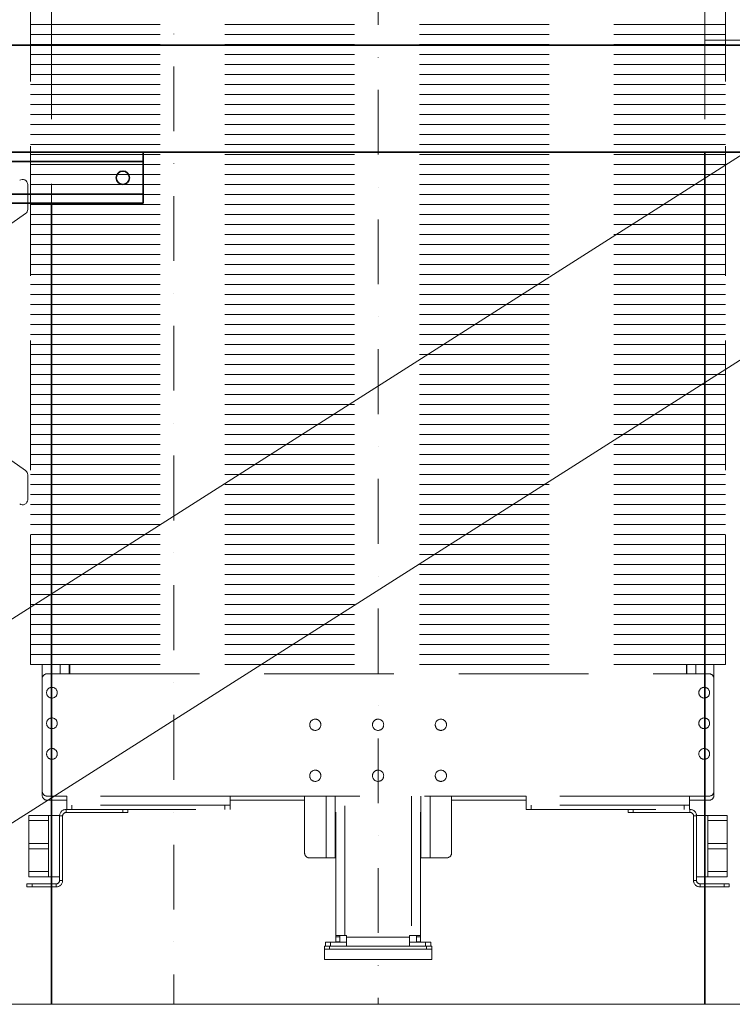
# Model space of a CAD drawing. Units: millimetres. Extents: x 44175 to 434789, y -179287 to -42743.
# Drawn here: x 340783 to 341481, y -157892 to -156927 of the extents above; entities that cross this region are included whole.
import ezdxf

# ---------------------------------------------------------------- set-up
doc = ezdxf.new("R2010")
doc.units = ezdxf.units.MM
doc.header["$LTSCALE"] = 20
doc.linetypes.add('ČERCHOVANÁ2', pattern=[12.7, 6.35, -3.175, 0, -3.175])
doc.linetypes.add('ČÁRKOVANÁ2', pattern=[9.525, 6.35, -3.175])
doc.layers.get('0').update_dxf_attribs({"lineweight": 9})
for name, color, linetype, lineweight in [('KABINA', 5, 'Continuous', 35), ('KOTY', 7, 'Continuous', 9), ('OSY', 1, 'ČERCHOVANÁ2', 9), ('PŘEJEZD', 7, 'ČÁRKOVANÁ2', 9), ('RÁM', 4, 'Continuous', 35), ('VODITKA', 36, 'Continuous', 35), ('ŠRAFY', 7, 'Continuous', 9)]:
    doc.layers.add(name, color=color, linetype=linetype, lineweight=lineweight)

msp = doc.modelspace()

# ---------------------------------------------------------------- linework, layer by layer
for p, q in [((341453.9204, -156947.2542), (341453.9204, -154957.2542)), ((341633.9204, -156947.2542), (341453.9204, -156947.2542))]:
    msp.add_line(p, q)
at = {"color": 7, "linetype": 'Continuous'}
for p, q in [((340790.7204, -157113.2445), (340790.7204, -157088.829)), ((340697.8525, -157180.8742), (340788.5883, -157117.3403)), ((340788.5883, -157369.1681), (340697.8525, -157305.6343)), ((340790.7204, -157397.6794), (340790.7204, -157373.2639))]:
    msp.add_line(p, q, dxfattribs=at)
for centre, start, end in [((340785.7204, -157088.829), 0, 125), ((340785.7204, -157113.2445), 305, 0), ((340785.7204, -157373.2639), 0, 55), ((340785.7204, -157397.6794), 235, 0)]:
    msp.add_arc(centre, 5, start, end, dxfattribs=at)
at = {"layer": 'KABINA'}
for p, q in [((341533.9204, -156952.2542), (339633.9204, -156952.2542)), ((341533.9204, -157057.2542), (339603.9204, -157057.2542))]:
    msp.add_line(p, q, dxfattribs=at)
at = {"layer": 'KOTY', "ltscale": 0.5}
for p, q in [((340181.9057, -157892.1727), (341658.9204, -156952.2542)), ((340496.1914, -157892.1727), (341658.9204, -157152.2542))]:
    msp.add_line(p, q, dxfattribs=at)
at = {"layer": 'OSY', "ltscale": 0.5}
for p, q in [((340933.9204, -153287.2542), (340933.9204, -157892.1727)), ((341133.9204, -153437.2542), (341133.9204, -157892.1727))]:
    msp.add_line(p, q, dxfattribs=at)
at = {"layer": 'PŘEJEZD'}
for p, q in [((340813.9204, -154802.2542), (340813.9204, -157107.2542)), ((341453.9204, -154802.2542), (341453.9204, -157057.2542)), ((340793.4204, -157559.3342), (340793.4204, -155403.3342)), ((341474.4204, -157559.3342), (341474.4204, -155403.3342)), ((340793.4204, -156932.1342), (341474.4204, -156932.1342)), ((340793.4204, -156941.9342), (341474.4204, -156941.9342)), ((340793.4204, -156951.7342), (341474.4204, -156951.7342)), ((340793.4204, -156961.5342), (341474.4204, -156961.5342)), ((340793.4204, -156971.3342), (341474.4204, -156971.3342)), ((340793.4204, -156981.1342), (341474.4204, -156981.1342)), ((340793.4204, -156990.9342), (341474.4204, -156990.9342)), ((340793.4204, -157000.7342), (341474.4204, -157000.7342)), ((340793.4204, -157010.5342), (341474.4204, -157010.5342)), ((340793.4204, -157020.3342), (341474.4204, -157020.3342)), ((340793.4204, -157030.1342), (341474.4204, -157030.1342)), ((340793.4204, -157039.9342), (341474.4204, -157039.9342)), ((340793.4204, -157049.7342), (341474.4204, -157049.7342)), ((340793.4204, -157059.5342), (341474.4204, -157059.5342)), ((340793.4204, -157069.3342), (341474.4204, -157069.3342)), ((340793.4204, -157079.1342), (341474.4204, -157079.1342)), ((340793.4204, -157088.9342), (341474.4204, -157088.9342)), ((340793.4204, -157098.7342), (341474.4204, -157098.7342)), ((340793.4204, -157108.5342), (341474.4204, -157108.5342)), ((340793.4204, -157118.3342), (341474.4204, -157118.3342)), ((340793.4204, -157128.1342), (341474.4204, -157128.1342)), ((340793.4204, -157137.9342), (341474.4204, -157137.9342)), ((340793.4204, -157147.7342), (341474.4204, -157147.7342)), ((340793.4204, -157157.5342), (341474.4204, -157157.5342)), ((340793.4204, -157167.3342), (341474.4204, -157167.3342)), ((340793.4204, -157177.1342), (341474.4204, -157177.1342)), ((340793.4204, -157186.9342), (341474.4204, -157186.9342)), ((340793.4204, -157196.7342), (341474.4204, -157196.7342)), ((340793.4204, -157206.5342), (341474.4204, -157206.5342)), ((340793.4204, -157216.3342), (341474.4204, -157216.3342)), ((340793.4204, -157226.1342), (341474.4204, -157226.1342)), ((340793.4204, -157235.9342), (341474.4204, -157235.9342)), ((340793.4204, -157245.7342), (341474.4204, -157245.7342)), ((340793.4204, -157255.5342), (341474.4204, -157255.5342)), ((340793.4204, -157265.3342), (341474.4204, -157265.3342)), ((340793.4204, -157275.1342), (341474.4204, -157275.1342)), ((340793.4204, -157284.9342), (341474.4204, -157284.9342)), ((340793.4204, -157294.7342), (341474.4204, -157294.7342)), ((340793.4204, -157304.5342), (341474.4204, -157304.5342)), ((340793.4204, -157314.3342), (341474.4204, -157314.3342)), ((340793.4204, -157324.1342), (341474.4204, -157324.1342)), ((340793.4204, -157333.9342), (341474.4204, -157333.9342)), ((340793.4204, -157343.7342), (341474.4204, -157343.7342)), ((340793.4204, -157353.5342), (341474.4204, -157353.5342)), ((340793.4204, -157363.3342), (341474.4204, -157363.3342)), ((340793.4204, -157373.1342), (341474.4204, -157373.1342)), ((340793.4204, -157382.9342), (341474.4204, -157382.9342)), ((340793.4204, -157392.7342), (341474.4204, -157392.7342)), ((340793.4204, -157402.5342), (341474.4204, -157402.5342)), ((340793.4204, -157412.3342), (341474.4204, -157412.3342)), ((340793.4204, -157422.1342), (341474.4204, -157422.1342)), ((340793.4204, -157431.9342), (341474.4204, -157431.9342)), ((340793.4204, -157441.7342), (341474.4204, -157441.7342)), ((340793.4204, -157451.5342), (341474.4204, -157451.5342)), ((340793.4204, -157461.3342), (341474.4204, -157461.3342)), ((340793.4204, -157471.1342), (341474.4204, -157471.1342)), ((340793.4204, -157480.9342), (341474.4204, -157480.9342)), ((340793.4204, -157490.7342), (341474.4204, -157490.7342)), ((340793.4204, -157500.5342), (341474.4204, -157500.5342)), ((340793.4204, -157510.3342), (341474.4204, -157510.3342)), ((340793.4204, -157520.1342), (341474.4204, -157520.1342)), ((340793.4204, -157529.9342), (341474.4204, -157529.9342)), ((340793.4204, -157539.7342), (341474.4204, -157539.7342)), ((340793.4204, -157549.5342), (341474.4204, -157549.5342)), ((340793.4204, -157559.3342), (341474.4204, -157559.3342)), ((340804.9204, -157559.3342), (340804.9204, -157573.2542)), ((340822.5004, -157568.2542), (340822.5004, -157559.3342)), ((340831.4204, -157568.2542), (340831.4204, -157559.3342)), ((340831.9204, -157559.3342), (340831.9204, -157568.2542)), ((341435.9204, -157559.3342), (341435.9204, -157568.2542)), ((341436.4204, -157559.3342), (341436.4204, -157568.2542)), ((341445.3404, -157559.3342), (341445.3404, -157568.2542)), ((341462.9204, -157573.2542), (341462.9204, -157559.3342)), ((340804.9204, -157573.2542), (340804.9204, -157683.2542)), ((340831.9204, -157568.2542), (340809.9204, -157568.2542)), ((340831.9204, -157568.2542), (341435.9204, -157568.2542)), ((341457.9204, -157568.2542), (341435.9204, -157568.2542)), ((341462.9204, -157683.2542), (341462.9204, -157573.2542)), ((340804.9204, -157687.2542), (340804.9204, -157683.2542)), ((340809.9204, -157688.2542), (340828.9204, -157688.2542)), ((340988.9204, -157688.2542), (340828.9204, -157688.2542)), ((340828.9204, -157697.1742), (340828.9204, -157688.2542)), ((340988.9204, -157688.2542), (341278.9204, -157688.2542)), ((340988.9204, -157697.1742), (340988.9204, -157688.2542)), ((341061.9204, -157688.2542), (341061.9204, -157743.7542)), ((341083.0004, -157748.7542), (341083.0004, -157688.2542)), ((341091.9204, -157748.7542), (341091.9204, -157688.2542)), ((341092.4204, -157831.0042), (341092.4204, -157688.2542)), ((341101.3404, -157824.6442), (341101.3404, -157688.2542)), ((341166.5004, -157688.2542), (341166.5004, -157824.6442)), ((341175.4204, -157831.0042), (341175.4204, -157688.2542)), ((341175.9204, -157688.2542), (341175.9204, -157748.7542)), ((341184.8404, -157688.2542), (341184.8404, -157748.7542)), ((341205.9204, -157743.7542), (341205.9204, -157688.2542)), ((341438.9204, -157688.2542), (341278.9204, -157688.2542)), ((341278.9204, -157697.1742), (341278.9204, -157688.2542)), ((341438.9204, -157688.2542), (341457.9204, -157688.2542)), ((341438.9204, -157697.1742), (341438.9204, -157688.2542)), ((341462.9204, -157683.2542), (341462.9204, -157687.2542)), ((340828.9204, -157692.2542), (340809.9204, -157692.2542)), ((340988.9204, -157697.1742), (340828.9204, -157697.1742)), ((340828.9204, -157697.1742), (340828.9204, -157701.1742)), ((340833.9204, -157697.1742), (340833.9204, -157701.1742)), ((340983.9204, -157697.1742), (340983.9204, -157701.1742)), ((341061.9204, -157692.2542), (340988.9204, -157692.2542)), ((340988.9204, -157697.1742), (340988.9204, -157701.1742)), ((341278.9204, -157692.2542), (341205.9204, -157692.2542)), ((341438.9204, -157697.1742), (341278.9204, -157697.1742)), ((341278.9204, -157697.1742), (341278.9204, -157701.1742)), ((341283.9204, -157697.1742), (341283.9204, -157701.1742)), ((341433.9204, -157697.1742), (341433.9204, -157701.1742)), ((341457.9204, -157692.2542), (341438.9204, -157692.2542)), ((341438.9204, -157697.1742), (341438.9204, -157701.1742)), ((340791.9204, -157707.1742), (340821.9204, -157707.1742)), ((340791.9204, -157767.1742), (340791.9204, -157707.1742)), ((340810.9204, -157767.1742), (340810.9204, -157707.1742)), ((340821.9204, -157707.6242), (340821.9204, -157707.1742)), ((340821.9204, -157707.6242), (340824.9204, -157707.6242)), ((340821.9204, -157707.6242), (340821.9204, -157770.7242)), ((340824.9204, -157707.6242), (340824.9204, -157770.7242)), ((340828.3704, -157701.1742), (340988.9204, -157701.1742)), ((340828.3704, -157701.1742), (340828.3704, -157704.1742)), ((340828.3704, -157704.1742), (340888.9204, -157704.1742)), ((340883.9204, -157704.1742), (340883.9204, -157701.1742)), ((340888.9204, -157704.1742), (340888.9204, -157701.1742)), ((341278.9204, -157701.1742), (341439.4704, -157701.1742)), ((341378.9204, -157704.1742), (341378.9204, -157701.1742)), ((341378.9204, -157704.1742), (341439.4704, -157704.1742)), ((341383.9204, -157704.1742), (341383.9204, -157701.1742)), ((341439.4704, -157701.1742), (341439.4704, -157704.1742)), ((341445.9204, -157707.6242), (341442.9204, -157707.6242)), ((341442.9204, -157707.6242), (341442.9204, -157770.7242)), ((341475.9204, -157707.1742), (341445.9204, -157707.1742)), ((341445.9204, -157707.1742), (341445.9204, -157707.6242)), ((341445.9204, -157707.6242), (341445.9204, -157770.7242)), ((341456.9204, -157707.1742), (341456.9204, -157767.1742)), ((341475.9204, -157707.1742), (341475.9204, -157767.1742)), ((340791.9204, -157712.1742), (340810.9204, -157712.1742)), ((341475.9204, -157712.1742), (341456.9204, -157712.1742)), ((340791.9204, -157734.6742), (340810.9204, -157734.6742)), ((341475.9204, -157734.6742), (341456.9204, -157734.6742)), ((340791.9204, -157739.6742), (340810.9204, -157739.6742)), ((341066.9204, -157748.7542), (341092.4204, -157748.7542)), ((341175.4204, -157748.7542), (341200.9204, -157748.7542)), ((341475.9204, -157739.6742), (341456.9204, -157739.6742)), ((340791.9204, -157762.1742), (340810.9204, -157762.1742)), ((340791.9204, -157767.1742), (340821.9204, -157767.1742)), ((341475.9204, -157767.1742), (341445.9204, -157767.1742)), ((341475.9204, -157762.1742), (341456.9204, -157762.1742)), ((340789.9204, -157774.1742), (340818.4704, -157774.1742)), ((340789.9204, -157774.1742), (340789.9204, -157777.1742)), ((340818.4704, -157777.1742), (340789.9204, -157777.1742)), ((340794.9204, -157774.1742), (340794.9204, -157777.1742)), ((340818.4704, -157777.1742), (340818.4704, -157774.1742)), ((340824.9204, -157770.7242), (340821.9204, -157770.7242)), ((341442.9204, -157770.7242), (341445.9204, -157770.7242)), ((341449.3704, -157774.1742), (341477.9204, -157774.1742)), ((341449.3704, -157777.1742), (341449.3704, -157774.1742)), ((341477.9204, -157777.1742), (341449.3704, -157777.1742)), ((341472.9204, -157774.1742), (341472.9204, -157777.1742)), ((341477.9204, -157774.1742), (341477.9204, -157777.1742)), ((341092.4204, -157824.6442), (341103.0304, -157824.6442)), ((341092.4204, -157826.0042), (341096.4204, -157826.0042)), ((341096.4204, -157831.0042), (341096.4204, -157824.6442)), ((341103.0304, -157835.2542), (341103.0304, -157824.6442)), ((341175.4204, -157824.6442), (341164.8104, -157824.6442)), ((341164.8104, -157835.2542), (341164.8104, -157824.6442)), ((341171.4204, -157831.0042), (341171.4204, -157824.6442)), ((341175.4204, -157826.0042), (341171.4204, -157826.0042)), ((341081.4204, -157835.2542), (341186.4204, -157835.2542)), ((341081.4204, -157848.2542), (341081.4204, -157835.2542)), ((341082.3404, -157831.2542), (341103.0304, -157831.2542)), ((341082.3404, -157835.2542), (341082.3404, -157831.2542)), ((341086.4204, -157838.2542), (341086.4204, -157835.2542)), ((341087.3404, -157835.2542), (341087.3404, -157831.2542)), ((341092.4204, -157831.0042), (341096.4204, -157831.0042)), ((341164.8104, -157826.3342), (341103.0304, -157826.3342)), ((341164.8104, -157831.2542), (341185.5004, -157831.2542)), ((341175.4204, -157831.0042), (341171.4204, -157831.0042)), ((341180.5004, -157835.2542), (341180.5004, -157831.2542)), ((341181.4204, -157838.2542), (341181.4204, -157835.2542)), ((341185.5004, -157835.2542), (341185.5004, -157831.2542)), ((341186.4204, -157848.2542), (341186.4204, -157835.2542)), ((341186.4204, -157838.2542), (341081.4204, -157838.2542)), ((341186.4204, -157848.2542), (341081.4204, -157848.2542))]:
    msp.add_line(p, q, dxfattribs=at)
for centre, radius in [((340814.4204, -157586.8042), 5.25), ((341453.4204, -157586.8042), 5.25), ((340814.4204, -157616.8042), 5.25), ((341072.4204, -157618.2542), 5.5), ((341133.9204, -157618.2542), 5.5), ((341195.4204, -157618.2542), 5.5), ((341453.4204, -157616.8042), 5.25), ((340814.4204, -157646.8042), 5.25), ((341453.4204, -157646.8042), 5.25), ((341072.4204, -157668.2542), 5.5), ((341133.9204, -157668.2542), 5.5), ((341195.4204, -157668.2542), 5.5)]:
    msp.add_circle(centre, radius, dxfattribs=at)
for centre, radius, start, end in [((340809.9204, -157573.2542), 5, 90, 180), ((341457.9204, -157573.2542), 5, 0, 90), ((340809.9204, -157683.2542), 5, 180, 270), ((340809.9204, -157687.2542), 5, 180, 270), ((341457.9204, -157683.2542), 5, 270, 0), ((341457.9204, -157687.2542), 5, 270, 0), ((340828.3704, -157707.6242), 6.45, 90, 180), ((340828.3704, -157707.6242), 3.45, 90, 180), ((341439.4704, -157707.6242), 6.45, 0, 90), ((341439.4704, -157707.6242), 3.45, 0, 90), ((341066.9204, -157743.7542), 5, 180, 270), ((341200.9204, -157743.7542), 5, 270, 0), ((340818.4704, -157770.7242), 6.45, 270, 0), ((340818.4704, -157770.7242), 3.45, 270, 0), ((341449.3704, -157770.7242), 6.45, 180, 270), ((341449.3704, -157770.7242), 3.45, 180, 270)]:
    msp.add_arc(centre, radius, start, end, dxfattribs=at)
at = {"layer": 'RÁM'}
for p, q in [((340633.9204, -157057.2542), (340903.9204, -157057.2542)), ((340903.9204, -157057.2542), (340903.9204, -157107.2542)), ((340633.9204, -157066.1742), (340903.9204, -157066.1742)), ((340633.9204, -157098.3342), (340903.9204, -157098.3342)), ((340633.9204, -157107.2542), (340903.9204, -157107.2542))]:
    msp.add_line(p, q, dxfattribs=at)
msp.add_circle((340883.9204, -157082.2542), 6.5, dxfattribs=at)
at = {"layer": 'VODITKA', "ltscale": 0.5}
for p, q in [((341453.9204, -157057.2542), (341453.9204, -157892.1727)), ((340813.9204, -157107.2542), (340813.9204, -157892.1727))]:
    msp.add_line(p, q, dxfattribs=at)
at = {"layer": 'ŠRAFY', "ltscale": 0.5}
msp.add_line((341658.9204, -157892.1727), (340696.2397, -157892.1727), dxfattribs=at)

doc.saveas('drawing.dxf')
